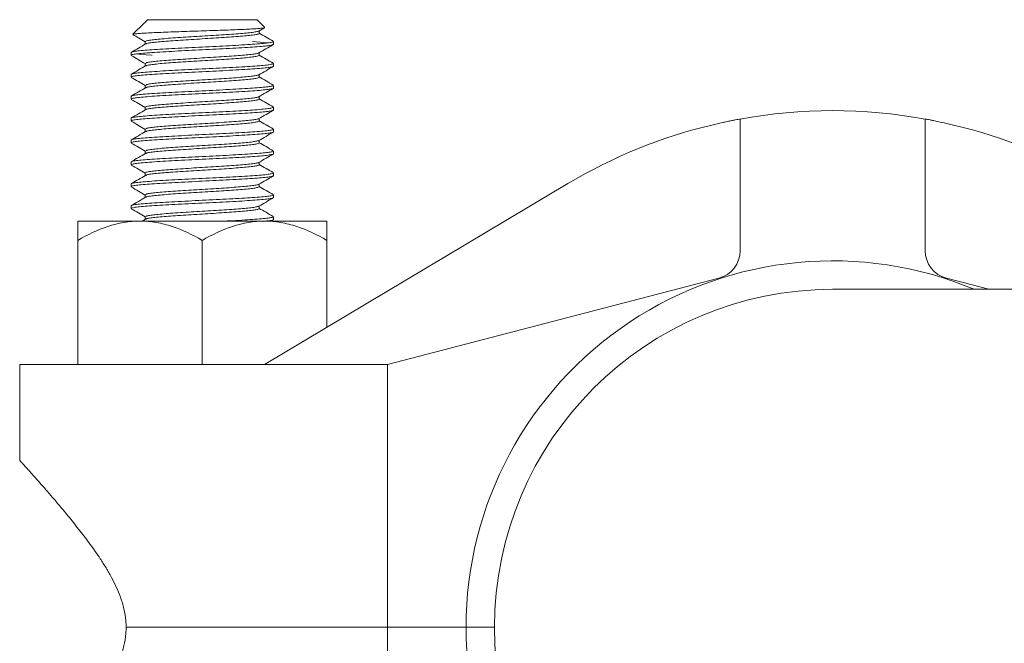
# Model space of a CAD drawing. Units: inches. Extents: x -3911 to -966, y 1052 to 2271.
# Drawn here: x -2830 to -2823, y 2193 to 2197 of the extents above; entities that cross this region are included whole.
import ezdxf

# ---------------------------------------------------------------- set-up
doc = ezdxf.new("R2010")
doc.units = ezdxf.units.IN
doc.header["$MEASUREMENT"] = 0
doc.layers.add('1', color=7, linetype='Continuous', lineweight=18)

msp = doc.modelspace()

# ---------------------------------------------------------------- linework, layer by layer
at = {"layer": '1', "lineweight": 15}
for p, q in [((-2829.3316867, 2196.9953511), (-2829.3451828, 2196.9863283)), ((-2829.3209693, 2197.0108096), (-2829.3360661, 2196.9957128)), ((-2829.3357041, 2196.9953511), (-2829.3316867, 2196.9953511)), ((-2828.5517385, 2197.0108096), (-2829.3209693, 2197.0108096)), ((-2828.4975182, 2196.9565894), (-2828.5517385, 2197.0108096)), ((-2829.3453165, 2196.9864621), (-2829.4234048, 2196.9083741)), ((-2828.5387727, 2196.9311224), (-2828.4992007, 2196.954082)), ((-2828.53628, 2196.9146086), (-2828.53628, 2196.9325689)), ((-2829.3364278, 2196.8569179), (-2829.3364278, 2196.8390048)), ((-2828.4363539, 2196.8376848), (-2828.4363539, 2196.8569155)), ((-2829.4363541, 2196.7799927), (-2829.4363541, 2196.7607617)), ((-2828.53628, 2196.7607632), (-2828.53628, 2196.7787217)), ((-2829.3364278, 2196.7030681), (-2829.3364278, 2196.6851582)), ((-2828.4363539, 2196.6838389), (-2828.4363539, 2196.7030696)), ((-2829.4363541, 2196.6261464), (-2829.4363541, 2196.6069157)), ((-2828.53628, 2196.6069093), (-2828.53628, 2196.624874)), ((-2829.3364278, 2196.549211), (-2829.3364278, 2196.5313126)), ((-2828.4363539, 2196.5299926), (-2828.4363539, 2196.5492233)), ((-2829.4363541, 2196.4723001), (-2829.4363541, 2196.4530694)), ((-2828.53628, 2196.4530507), (-2828.53628, 2196.4710256)), ((-2829.3364278, 2196.3953541), (-2829.3364278, 2196.3774654)), ((-2828.4363539, 2196.3761463), (-2828.4363539, 2196.3953773)), ((-2829.4363541, 2196.3184542), (-2829.4363541, 2196.2992235)), ((-2828.53628, 2196.2992009), (-2828.53628, 2196.3171779)), ((-2825.1582995, 2195.3878106), (-2825.1582995, 2196.3129665)), ((-2823.8589297, 2196.3129665), (-2823.8589297, 2195.3878106)), ((-2829.3364278, 2196.2415125), (-2829.3364278, 2196.2236165)), ((-2828.4363539, 2196.2223003), (-2828.4363539, 2196.241531)), ((-2829.4363541, 2196.1646079), (-2829.4363541, 2196.1453772)), ((-2828.53628, 2196.1453643), (-2828.53628, 2196.163331)), ((-2829.3364278, 2196.0876777), (-2829.3364278, 2196.0697682)), ((-2828.4363539, 2196.068454), (-2828.4363539, 2196.0876848)), ((-2829.4363541, 2196.0107619), (-2829.4363541, 2195.9915309)), ((-2828.53628, 2195.9915288), (-2828.53628, 2196.0094845)), ((-2829.3364278, 2195.9338396), (-2829.3364278, 2195.9159222)), ((-2828.4363539, 2195.9146081), (-2828.4363539, 2195.9338388)), ((-2829.4363541, 2195.8569156), (-2829.4363541, 2195.8376849)), ((-2828.53628, 2195.837687), (-2828.53628, 2195.8556382)), ((-2826.3686549, 2195.8588132), (-2828.498854, 2194.5877327)), ((-2829.3364278, 2195.7799937), (-2829.3364278, 2195.7620777)), ((-2828.4363539, 2195.7607618), (-2828.4363539, 2195.7799925)), ((-2829.4363541, 2195.7030696), (-2829.4363541, 2195.6838386)), ((-2828.53628, 2195.6838366), (-2828.53628, 2195.7017922)), ((-2829.334307, 2195.6094645), (-2829.3579702, 2195.5957326)), ((-2829.3364278, 2195.6261392), (-2829.3364278, 2195.6082337)), ((-2828.4363539, 2195.6069158), (-2828.4363539, 2195.6261465)), ((-2829.373854, 2195.5957326), (-2829.8113542, 2195.5957326)), ((-2828.498854, 2195.5957326), (-2829.373854, 2195.5957326)), ((-2828.0613539, 2195.5957326), (-2828.498854, 2195.5957326)), ((-2828.4538766, 2195.5957326), (-2828.4380136, 2195.6049267)), ((-2829.8113542, 2195.4603696), (-2829.8113542, 2194.5877327)), ((-2828.9363539, 2195.4603696), (-2828.9363539, 2194.5877327)), ((-2828.0613539, 2195.4603696), (-2828.0613539, 2194.8487871)), ((-2827.634093, 2194.5877327), (-2825.3078386, 2195.1942811)), ((-2823.7093907, 2195.1942811), (-2823.4113846, 2195.1165789)), ((-2819.8826146, 2195.1165789), (-2824.5086146, 2195.1165789)), ((-2830.2186146, 2194.5877327), (-2830.2186146, 2193.9142501)), ((-2829.4710756, 2194.5877327), (-2830.2186146, 2194.5877327)), ((-2827.634093, 2194.5877327), (-2829.4710756, 2194.5877327)), ((-2827.634093, 2194.5877327), (-2827.634093, 2192.7415788)), ((-2827.634093, 2192.7415788), (-2829.4710756, 2192.7415788)), ((-2827.634093, 2192.7415788), (-2827.0836145, 2192.7415788)), ((-2827.634093, 2190.895425), (-2827.634093, 2192.7415788)), ((-2827.0836145, 2192.7415788), (-2826.8836146, 2192.7415788))]:
    msp.add_line(p, q, dxfattribs=at)
at = {"layer": '1', "lineweight": 0}
for p, q in [((-2828.5838314, 2196.8569733), (-2828.5828699, 2196.8569056)), ((-2828.4364539, 2196.837627), (-2828.4364539, 2196.8569733)), ((-2828.4364539, 2196.837627), (-2828.4364539, 2196.8569733)), ((-2829.4361905, 2196.7800502), (-2829.4191207, 2196.7865653)), ((-2828.4365173, 2196.837627), (-2828.4364542, 2196.837603)), ((-2829.4363524, 2196.7607039), (-2829.4362538, 2196.7607039)), ((-2829.4362538, 2196.7800502), (-2829.4362538, 2196.7607039)), ((-2829.4362538, 2196.7800502), (-2829.4362538, 2196.7607039)), ((-2829.2873909, 2196.7607039), (-2829.2898352, 2196.7608673))]:
    msp.add_line(p, q, dxfattribs=at)
at = {"layer": '1', "lineweight": 0, "flags": 128}
for points in [[(-2828.5828699, 2196.8569056), (-2828.5032628, 2196.850447), (-2828.4789469, 2196.8473609)], [(-2829.2898352, 2196.7608673), (-2829.3691734, 2196.7672463), (-2829.3937612, 2196.7704378)]]:
    msp.add_lwpolyline(points, dxfattribs=at)
at = {"layer": '1', "lineweight": 15}
for centre, radius, start, end in [((-2824.5086146, 2192.7415788), 3.63, 79.68984726, 100.31015274), ((-2824.5086146, 2192.7415788), 3.63, 103.53698409, 120.82434508), ((-2824.5086146, 2192.7415788), 3.63, 59.17565492, 76.46301591), ((-2825.3582995, 2195.3878107), 0.2, 284.61394123, 0), ((-2823.6589297, 2195.3878107), 0.2, 180, 255.38605877), ((-2824.5086146, 2192.7415788), 2.575, 67.26914055, 180), ((-2824.5086146, 2192.7415788), 2.375, 90, 270), ((-2824.5086146, 2192.7415788), 2.575, 180, 292.73086043)]:
    msp.add_arc(centre, radius, start, end, dxfattribs=at)
for points, knots in [([(-2829.4226289, 2196.907598), (-2829.4227548, 2196.9078938), (-2829.4232603, 2196.9090814), (-2829.4096205, 2196.9111973), (-2829.3820864, 2196.9138738), (-2829.3415878, 2196.916407), (-2829.2893799, 2196.919106), (-2829.2280232, 2196.9217963), (-2829.1583378, 2196.9244323), (-2829.0838518, 2196.9269975), (-2829.0050103, 2196.9297126), (-2828.9259015, 2196.9323973), (-2828.8471113, 2196.9349806), (-2828.7726867, 2196.9376065), (-2828.7031219, 2196.9403236), (-2828.6417849, 2196.9429846), (-2828.5888713, 2196.9455534), (-2828.547409, 2196.9482229), (-2828.5170019, 2196.9509373), (-2828.500673, 2196.9535619), (-2828.4944557, 2196.9553289), (-2828.4975283, 2196.9562876), (-2828.4977508, 2196.956357)], [0, 0, 0, 0, 0.019262035, 0.077330296, 0.132732544, 0.189750416, 0.244835803, 0.301568475, 0.355858525, 0.411744071, 0.46554045, 0.520935285, 0.574113621, 0.628871155, 0.681377119, 0.735432796, 0.78750111, 0.841131115, 0.892345785, 0.945061754, 0.996021564, 1, 1, 1, 1]), ([(-2828.5406201, 2196.9311486), (-2828.5414388, 2196.9304725), (-2828.5441646, 2196.9282217), (-2828.5648839, 2196.9243271), (-2828.6014213, 2196.9193859), (-2828.6516915, 2196.914656), (-2828.7126128, 2196.9099246), (-2828.7822996, 2196.9049865), (-2828.8578262, 2196.9001824), (-2828.9363395, 2196.895517), (-2829.0149394, 2196.8905887), (-2829.0904584, 2196.8857294), (-2829.1600397, 2196.8810953), (-2829.2210781, 2196.8761943), (-2829.2711995, 2196.8712918), (-2829.3081466, 2196.8666624), (-2829.3319588, 2196.8617948), (-2829.3349159, 2196.8585399), (-2829.336394, 2196.8569129)], [0, 0, 0, 0, 0.027803372, 0.092575033, 0.157854562, 0.22237517, 0.286895943, 0.352175472, 0.416947117, 0.481247428, 0.546475924, 0.611449727, 0.675639671, 0.740765878, 0.805892291, 0.870082244, 0.935056081, 1, 1, 1, 1]), ([(-2828.4364017, 2196.8569155), (-2828.4363858, 2196.8569075), (-2828.4331909, 2196.8552976), (-2828.4443011, 2196.8522127), (-2828.4709949, 2196.8474002), (-2828.5180601, 2196.8424642), (-2828.5805139, 2196.8377325), (-2828.6567487, 2196.8330016), (-2828.7438171, 2196.8280633), (-2828.8382152, 2196.8232592), (-2828.9363329, 2196.8185939), (-2829.0345683, 2196.813666), (-2829.1289506, 2196.8088059), (-2829.2159073, 2196.8041728), (-2829.2921937, 2196.7992711), (-2829.3548347, 2196.7943686), (-2829.4010075, 2196.7897393), (-2829.4307642, 2196.7848726), (-2829.4344594, 2196.7816188), (-2829.436306, 2196.7799927)], [0, 0, 0, 0, 0.000310431, 0.062330901, 0.12480476, 0.187767118, 0.249999651, 0.312231999, 0.375194408, 0.43766824, 0.499688746, 0.562602015, 0.625270262, 0.687184614, 0.749999641, 0.812814579, 0.874728903, 0.937397257, 1, 1, 1, 1]), ([(-2829.4230883, 2196.9058937), (-2829.4102441, 2196.8984504), (-2829.3813536, 2196.881708), (-2829.3524701, 2196.864948), (-2829.3364278, 2196.8556393)], [0, 0, 0, 0, 0.444582929, 1, 1, 1, 1]), ([(-2828.5363193, 2196.9146086), (-2828.5363061, 2196.9146003), (-2828.5337377, 2196.9129977), (-2828.542644, 2196.9099016), (-2828.5639971, 2196.9050936), (-2828.6016567, 2196.9001561), (-2828.6516288, 2196.8954246), (-2828.7126299, 2196.8906942), (-2828.782295, 2196.8857552), (-2828.8578275, 2196.880952), (-2828.936339, 2196.8762857), (-2829.01494, 2196.8713582), (-2829.0904565, 2196.8664981), (-2829.1600464, 2196.8618647), (-2829.2210526, 2196.8569636), (-2829.2712941, 2196.8520611), (-2829.3077975, 2196.8474317), (-2829.3286792, 2196.8434426), (-2829.3313951, 2196.8410655), (-2829.332251, 2196.8403163)], [0, 0, 0, 0, 0.000330647, 0.064516405, 0.129172631, 0.19433582, 0.258741455, 0.323147225, 0.388310429, 0.452966624, 0.517152354, 0.582264587, 0.647122609, 0.71119814, 0.77620828, 0.841218626, 0.905294181, 0.970152222, 1, 1, 1, 1]), ([(-2828.4379139, 2196.8588682), (-2828.4546494, 2196.8685686), (-2828.4874419, 2196.8875759), (-2828.5202268, 2196.9066046), (-2828.53628, 2196.9159221)], [0, 0, 0, 0, 0.510346367, 1, 1, 1, 1]), ([(-2829.436306, 2196.7607617), (-2829.4344594, 2196.7623879), (-2829.4307642, 2196.7656419), (-2829.4010075, 2196.7705086), (-2829.3548347, 2196.7751378), (-2829.2921937, 2196.7800405), (-2829.2159073, 2196.7849416), (-2829.1289506, 2196.7895753), (-2829.0345683, 2196.7944353), (-2828.9363329, 2196.7993632), (-2828.8382152, 2196.8040285), (-2828.7438171, 2196.8088326), (-2828.6567487, 2196.8137709), (-2828.5805139, 2196.818502), (-2828.5180601, 2196.8232329), (-2828.4709949, 2196.8281696), (-2828.4443011, 2196.832982), (-2828.4331909, 2196.8360668), (-2828.4363858, 2196.8376768), (-2828.4364017, 2196.8376848)], [0, 0, 0, 0, 0.062602752, 0.125271105, 0.187185429, 0.250000366, 0.312815384, 0.374729743, 0.43739799, 0.500311258, 0.562331764, 0.624805595, 0.687768004, 0.750000351, 0.812232875, 0.875195241, 0.9376691, 0.999689569, 1, 1, 1, 1]), ([(-2829.3341741, 2196.8403128), (-2829.3508902, 2196.8306097), (-2829.3843344, 2196.8111967), (-2829.4177935, 2196.7918047), (-2829.434529, 2196.7821053)], [0, 0, 0, 0, 0.499821949, 1, 1, 1, 1]), ([(-2828.5387472, 2196.77729), (-2828.5220357, 2196.7869886), (-2828.4886007, 2196.8063928), (-2828.4551447, 2196.8257774), (-2828.4384108, 2196.8354731)], [0, 0, 0, 0, 0.499821088, 1, 1, 1, 1]), ([(-2829.4347537, 2196.758809), (-2829.418018, 2196.7491107), (-2829.3852388, 2196.7301153), (-2829.3524674, 2196.7110999), (-2829.3364278, 2196.701793)], [0, 0, 0, 0, 0.510560025, 1, 1, 1, 1]), ([(-2828.5405975, 2196.7773161), (-2828.5414205, 2196.7766356), (-2828.5441477, 2196.7743806), (-2828.5648811, 2196.7704805), (-2828.6014221, 2196.7655402), (-2828.6516913, 2196.7608096), (-2828.7126129, 2196.7560784), (-2828.7822996, 2196.7511401), (-2828.8578262, 2196.7463367), (-2828.9363394, 2196.7416705), (-2829.0149394, 2196.7367429), (-2829.0904583, 2196.7318829), (-2829.1600397, 2196.7272495), (-2829.2210781, 2196.7223483), (-2829.2711995, 2196.7174459), (-2829.3081469, 2196.712816), (-2829.3319635, 2196.7079473), (-2829.3349209, 2196.7046913), (-2829.3363999, 2196.7030631)], [0, 0, 0, 0, 0.027985779, 0.092742057, 0.158006051, 0.222511335, 0.287016769, 0.352280779, 0.41703701, 0.48132205, 0.546535024, 0.611493395, 0.675668064, 0.740778788, 0.805889719, 0.870064426, 0.935022816, 1, 1, 1, 1]), ([(-2828.5363208, 2196.7607635), (-2828.5363071, 2196.7607548), (-2828.5337341, 2196.7591336), (-2828.5426452, 2196.7560637), (-2828.5639967, 2196.751245), (-2828.6016568, 2196.7463108), (-2828.6516288, 2196.7415786), (-2828.7126298, 2196.7368477), (-2828.7822951, 2196.7319095), (-2828.8578275, 2196.7271055), (-2828.936339, 2196.7224399), (-2829.01494, 2196.7175122), (-2829.0904564, 2196.7126521), (-2829.1600467, 2196.7080189), (-2829.2210515, 2196.7031172), (-2829.2712982, 2196.6982148), (-2829.3077823, 2196.6935855), (-2829.328582, 2196.6896232), (-2829.3312912, 2196.6872734), (-2829.3321237, 2196.6865513)], [0, 0, 0, 0, 0.0003428668, 0.0645969556, 0.1293220136, 0.194554559, 0.2590287593, 0.3235031094, 0.3887356704, 0.4534607116, 0.5177147586, 0.5828963083, 0.6478233777, 0.7119671221, 0.7770464856, 0.8421260406, 0.906269809, 0.9711968968, 1, 1, 1, 1]), ([(-2828.4379279, 2196.7050311), (-2828.4546678, 2196.714734), (-2828.4874546, 2196.7337384), (-2828.5202358, 2196.752765), (-2828.53628, 2196.7620773)], [0, 0, 0, 0, 0.510566688, 1, 1, 1, 1]), ([(-2828.4364017, 2196.7030696), (-2828.4363858, 2196.7030614), (-2828.4331909, 2196.7014318), (-2828.4443011, 2196.698376), (-2828.4709949, 2196.6935513), (-2828.5180601, 2196.6886186), (-2828.5805139, 2196.6838861), (-2828.6567487, 2196.6791554), (-2828.7438171, 2196.6742168), (-2828.8382152, 2196.6694135), (-2828.9363329, 2196.6647474), (-2829.0345683, 2196.6598198), (-2829.1289506, 2196.6549596), (-2829.2159073, 2196.6503264), (-2829.2921937, 2196.6454252), (-2829.3548347, 2196.6405226), (-2829.4010075, 2196.6358933), (-2829.4307642, 2196.6310267), (-2829.4344594, 2196.6277726), (-2829.436306, 2196.6261464)], [0, 0, 0, 0, 0.00031044, 0.062330901, 0.124804768, 0.187767125, 0.249999658, 0.312232005, 0.375194414, 0.437668236, 0.499688751, 0.562602019, 0.625270266, 0.687184616, 0.749999634, 0.812814571, 0.874728895, 0.937397248, 1, 1, 1, 1]), ([(-2829.436306, 2196.6069157), (-2829.4344594, 2196.6085418), (-2829.4307642, 2196.6117956), (-2829.4010075, 2196.6166622), (-2829.3548347, 2196.621292), (-2829.2921937, 2196.6261944), (-2829.2159073, 2196.6310957), (-2829.1289506, 2196.6357289), (-2829.0345683, 2196.6405891), (-2828.9363329, 2196.6455167), (-2828.8382152, 2196.6501828), (-2828.7438171, 2196.6549861), (-2828.6567487, 2196.6599247), (-2828.5805139, 2196.6646553), (-2828.5180601, 2196.6693879), (-2828.4709949, 2196.6743206), (-2828.4443011, 2196.6791453), (-2828.4331909, 2196.6822011), (-2828.4363858, 2196.6838307), (-2828.4364017, 2196.6838389)], [0, 0, 0, 0, 0.062602743, 0.125271096, 0.187185428, 0.250000366, 0.312815383, 0.374729734, 0.437397981, 0.500311249, 0.562331764, 0.624805586, 0.687767994, 0.750000342, 0.812232875, 0.875195232, 0.937669099, 0.99968956, 1, 1, 1, 1]), ([(-2829.3340339, 2196.6865475), (-2829.350749, 2196.6768443), (-2829.3841912, 2196.657431), (-2829.4176519, 2196.6380391), (-2829.4343882, 2196.6283397)], [0, 0, 0, 0, 0.4998217, 1, 1, 1, 1]), ([(-2828.5387035, 2196.6234677), (-2828.5219941, 2196.6331649), (-2828.4885639, 2196.652566), (-2828.4551126, 2196.6719482), (-2828.4383811, 2196.6816427)], [0, 0, 0, 0, 0.4998273578, 1, 1, 1, 1]), ([(-2829.4347109, 2196.6049366), (-2829.4179731, 2196.5952375), (-2829.3852079, 2196.576251), (-2829.352451, 2196.5572437), (-2829.3364278, 2196.5479461)], [0, 0, 0, 0, 0.510842275, 1, 1, 1, 1]), ([(-2828.5405585, 2196.6234938), (-2828.5413889, 2196.6228054), (-2828.5441184, 2196.6205422), (-2828.5648763, 2196.6166348), (-2828.6014234, 2196.6116938), (-2828.651691, 2196.6069632), (-2828.712613, 2196.6022326), (-2828.7822996, 2196.5972937), (-2828.8578263, 2196.5924904), (-2828.9363394, 2196.5878242), (-2829.0149394, 2196.5828967), (-2829.0904584, 2196.5780366), (-2829.1600397, 2196.5734032), (-2829.2210782, 2196.568502), (-2829.2711992, 2196.5635996), (-2829.308148, 2196.5589701), (-2829.3319775, 2196.5540976), (-2829.334936, 2196.5508379), (-2829.3364172, 2196.549206)], [0, 0, 0, 0, 0.028299654, 0.093025277, 0.158258406, 0.222733169, 0.287208067, 0.352441213, 0.417166804, 0.481421426, 0.546603545, 0.611531181, 0.675675485, 0.740755401, 0.805835524, 0.869979853, 0.934907507, 1, 1, 1, 1]), ([(-2828.5363084, 2196.6069096), (-2828.5362989, 2196.6069035), (-2828.533732, 2196.6052682), (-2828.5426495, 2196.6022258), (-2828.5639955, 2196.5973964), (-2828.6016571, 2196.5924651), (-2828.6516287, 2196.587732), (-2828.7126299, 2196.583002), (-2828.782295, 2196.5780629), (-2828.8578275, 2196.5732597), (-2828.936339, 2196.5685935), (-2829.01494, 2196.563666), (-2829.0904565, 2196.5588059), (-2829.1600465, 2196.5541725), (-2829.2210524, 2196.5492713), (-2829.271295, 2196.5443688), (-2829.3077942, 2196.5397394), (-2829.3286579, 2196.5357564), (-2829.3313723, 2196.533385), (-2829.3322232, 2196.5326416)], [0, 0, 0, 0, 0.000238926, 0.064445667, 0.12912306, 0.194307551, 0.258734256, 0.323161096, 0.388345618, 0.453022965, 0.517229693, 0.582363226, 0.647242467, 0.711338959, 0.776370367, 0.841401981, 0.905498497, 0.970377756, 1, 1, 1, 1]), ([(-2828.4379816, 2196.5512182), (-2828.4547251, 2196.5609231), (-2828.4874939, 2196.5799165), (-2828.5202573, 2196.5989333), (-2828.53628, 2196.6082334)], [0, 0, 0, 0, 0.51095687, 1, 1, 1, 1]), ([(-2828.4364017, 2196.5492233), (-2828.4363858, 2196.5492153), (-2828.4331909, 2196.5476053), (-2828.4443011, 2196.5445204), (-2828.4709949, 2196.5397081), (-2828.5180601, 2196.5347714), (-2828.5805139, 2196.5300404), (-2828.6567487, 2196.5253093), (-2828.7438171, 2196.520371), (-2828.8382152, 2196.515567), (-2828.9363329, 2196.5109016), (-2829.0345683, 2196.5059737), (-2829.1289506, 2196.5011137), (-2829.2159073, 2196.4964801), (-2829.2921937, 2196.4915789), (-2829.3548347, 2196.4866763), (-2829.4010075, 2196.4820471), (-2829.4307642, 2196.4771804), (-2829.4344594, 2196.4739263), (-2829.436306, 2196.4723001)], [0, 0, 0, 0, 0.000310431, 0.0623309, 0.124804759, 0.187767125, 0.249999649, 0.312231996, 0.375194405, 0.437668236, 0.499688742, 0.56260201, 0.625270257, 0.687184616, 0.749999634, 0.812814571, 0.874728895, 0.937397248, 1, 1, 1, 1]), ([(-2829.436306, 2196.4530694), (-2829.4344594, 2196.4546956), (-2829.4307642, 2196.4579497), (-2829.4010075, 2196.4628164), (-2829.3548347, 2196.4674456), (-2829.2921937, 2196.4723482), (-2829.2159073, 2196.4772495), (-2829.1289506, 2196.4818826), (-2829.0345683, 2196.4867428), (-2828.9363329, 2196.4916704), (-2828.8382152, 2196.4963365), (-2828.7438171, 2196.5011398), (-2828.6567487, 2196.5060788), (-2828.5805139, 2196.5108097), (-2828.5180601, 2196.5155407), (-2828.4709949, 2196.5204774), (-2828.4443011, 2196.5252897), (-2828.4331909, 2196.5283746), (-2828.4363858, 2196.5299846), (-2828.4364017, 2196.5299926)], [0, 0, 0, 0, 0.062602752, 0.125271105, 0.187185429, 0.250000366, 0.312815384, 0.374729734, 0.437397981, 0.500311249, 0.562331764, 0.624805586, 0.687768004, 0.750000351, 0.812232875, 0.875195241, 0.9376691, 0.999689569, 1, 1, 1, 1]), ([(-2829.3341442, 2196.5326378), (-2829.3508546, 2196.522938), (-2829.3842865, 2196.5035319), (-2829.4177367, 2196.4841453), (-2829.4344674, 2196.4744488)], [0, 0, 0, 0, 0.499832666, 1, 1, 1, 1]), ([(-2828.538641, 2196.4696561), (-2828.5219338, 2196.4793519), (-2828.4885083, 2196.4987499), (-2828.4550618, 2196.5181295), (-2828.438333, 2196.5278225)], [0, 0, 0, 0, 0.499834071, 1, 1, 1, 1]), ([(-2829.4346599, 2196.4510601), (-2829.4179202, 2196.4413604), (-2829.3851715, 2196.4223845), (-2829.3524322, 2196.4033866), (-2829.3364278, 2196.3940996)], [0, 0, 0, 0, 0.511155914, 1, 1, 1, 1]), ([(-2828.5405025, 2196.4696822), (-2828.5413434, 2196.4689822), (-2828.5440759, 2196.4667075), (-2828.5648694, 2196.4627885), (-2828.6014252, 2196.4578479), (-2828.6516905, 2196.4531174), (-2828.7126131, 2196.4483861), (-2828.7822995, 2196.443448), (-2828.8578262, 2196.4386439), (-2828.9363394, 2196.4339783), (-2829.0149394, 2196.4290507), (-2829.0904584, 2196.4241906), (-2829.1600397, 2196.4195572), (-2829.2210783, 2196.4146561), (-2829.271199, 2196.4097532), (-2829.3081485, 2196.4051239), (-2829.3319854, 2196.4002493), (-2829.3349443, 2196.3969875), (-2829.3364266, 2196.3953535)], [0, 0, 0, 0, 0.028755917, 0.09344573, 0.158642755, 0.223081847, 0.287521089, 0.35271813, 0.417407926, 0.481626985, 0.546773042, 0.611664757, 0.675773574, 0.740817485, 0.805861617, 0.869970458, 0.934862191, 1, 1, 1, 1]), ([(-2828.5362885, 2196.4530507), (-2828.5362857, 2196.4530489), (-2828.5336997, 2196.4514454), (-2828.5426701, 2196.4483666), (-2828.56399, 2196.443554), (-2828.6016585, 2196.4386182), (-2828.6516283, 2196.4338864), (-2828.71263, 2196.4291554), (-2828.782295, 2196.4242172), (-2828.8578275, 2196.4194132), (-2828.936339, 2196.4147476), (-2829.01494, 2196.4098199), (-2829.0904566, 2196.40496), (-2829.1600462, 2196.4003261), (-2829.2210534, 2196.3954251), (-2829.2712913, 2196.3905225), (-2829.307808, 2196.3858932), (-2829.3287474, 2196.3818852), (-2829.3314681, 2196.3794892), (-2829.3323402, 2196.3787211)], [0, 0, 0, 0, 0.000070492, 0.0642246425, 0.1288490297, 0.1939801149, 0.2583540345, 0.3227281038, 0.3878592045, 0.452483575, 0.5166376837, 0.5817178526, 0.646543937, 0.7105879291, 0.7755660559, 0.8405443887, 0.9045883904, 0.9694144931, 1, 1, 1, 1]), ([(-2828.4380626, 2196.3974212), (-2828.4548088, 2196.4071273), (-2828.4875512, 2196.4261047), (-2828.520287, 2196.4451061), (-2828.53628, 2196.4543891)], [0, 0, 0, 0, 0.5114525986, 1, 1, 1, 1]), ([(-2828.4364017, 2196.3953773), (-2828.4363858, 2196.3953692), (-2828.4331909, 2196.3937396), (-2828.4443011, 2196.3906838), (-2828.4709949, 2196.3858591), (-2828.5180601, 2196.3809263), (-2828.5805139, 2196.3761938), (-2828.6567487, 2196.3714632), (-2828.7438171, 2196.3665246), (-2828.8382152, 2196.3617212), (-2828.9363329, 2196.3570552), (-2829.0345683, 2196.3521275), (-2829.1289506, 2196.3472673), (-2829.2159073, 2196.3426342), (-2829.2921937, 2196.3377329), (-2829.3548347, 2196.3328304), (-2829.4010075, 2196.3282007), (-2829.4307642, 2196.323334), (-2829.4344594, 2196.3200802), (-2829.436306, 2196.3184542)], [0, 0, 0, 0, 0.00031044, 0.062330901, 0.124804768, 0.187767125, 0.249999658, 0.312232006, 0.375194414, 0.437668236, 0.499688751, 0.562602019, 0.625270266, 0.687184617, 0.749999634, 0.812814572, 0.874728904, 0.937397257, 1, 1, 1, 1]), ([(-2829.436306, 2196.2992235), (-2829.4344594, 2196.3008495), (-2829.4307642, 2196.3041033), (-2829.4010075, 2196.3089701), (-2829.3548347, 2196.3135992), (-2829.2921937, 2196.3185023), (-2829.2159073, 2196.3234034), (-2829.1289506, 2196.3280367), (-2829.0345683, 2196.3328968), (-2828.9363329, 2196.3378246), (-2828.8382152, 2196.34249), (-2828.7438171, 2196.347294), (-2828.6567487, 2196.3522324), (-2828.5805139, 2196.3569633), (-2828.5180601, 2196.3616949), (-2828.4709949, 2196.366631), (-2828.4443011, 2196.3714435), (-2828.4331909, 2196.3745283), (-2828.4363858, 2196.3761383), (-2828.4364017, 2196.3761463)], [0, 0, 0, 0, 0.062602743, 0.125271097, 0.187185421, 0.250000369, 0.312815386, 0.374729738, 0.437397985, 0.500311254, 0.56233176, 0.624805592, 0.687768001, 0.750000349, 0.812232882, 0.87519524, 0.937669099, 0.999689569, 1, 1, 1, 1]), ([(-2829.3342703, 2196.3787173), (-2829.3509776, 2196.3690197), (-2829.3844027, 2196.3496185), (-2829.4178453, 2196.330236), (-2829.4345719, 2196.3205418)], [0, 0, 0, 0, 0.49984309, 1, 1, 1, 1]), ([(-2828.5385683, 2196.3158503), (-2828.5218617, 2196.3255454), (-2828.4884378, 2196.3449418), (-2828.4549941, 2196.3643202), (-2828.4382667, 2196.3740126)], [0, 0, 0, 0, 0.49983739, 1, 1, 1, 1]), ([(-2828.5404362, 2196.315877), (-2828.5412895, 2196.3151634), (-2828.5440258, 2196.3128752), (-2828.5648613, 2196.3089421), (-2828.6014273, 2196.3040017), (-2828.6516899, 2196.299271), (-2828.7126133, 2196.2945403), (-2828.7822995, 2196.2896014), (-2828.8578263, 2196.2847982), (-2828.9363394, 2196.2801319), (-2829.0149394, 2196.2752044), (-2829.0904584, 2196.2703443), (-2829.1600397, 2196.2657109), (-2829.2210782, 2196.2608098), (-2829.2711991, 2196.2559073), (-2829.3081483, 2196.2512778), (-2829.3319825, 2196.2464041), (-2829.3349414, 2196.2431429), (-2829.3364234, 2196.2415096)], [0, 0, 0, 0, 0.029297179, 0.093952918, 0.159115586, 0.223520721, 0.287925991, 0.35308869, 0.417744383, 0.481929615, 0.547041342, 0.611898861, 0.675973894, 0.740983529, 0.805993371, 0.870068428, 0.934925966, 1, 1, 1, 1]), ([(-2828.5362829, 2196.2992009), (-2828.536282, 2196.2992003), (-2828.5336411, 2196.2976163), (-2828.542699, 2196.2945123), (-2828.5639821, 2196.2897099), (-2828.6016606, 2196.2847713), (-2828.6516278, 2196.2800403), (-2828.7126301, 2196.2753092), (-2828.782295, 2196.2703708), (-2828.8578275, 2196.2655674), (-2828.936339, 2196.2609012), (-2829.01494, 2196.2559737), (-2829.0904566, 2196.2511136), (-2829.160046, 2196.2464802), (-2829.2210542, 2196.241579), (-2829.2712882, 2196.2366767), (-2829.3078192, 2196.2320468), (-2829.3288218, 2196.2280183), (-2829.3315475, 2196.2256019), (-2829.332437, 2196.2248133)], [0, 0, 0, 0, 0.000023751, 0.064128451, 0.128703055, 0.193783951, 0.258108266, 0.322432729, 0.387513641, 0.452088199, 0.516192886, 0.581222906, 0.645999036, 0.709993663, 0.774921719, 0.83984998, 0.903844645, 0.968620794, 1, 1, 1, 1]), ([(-2828.4381567, 2196.243631), (-2828.4549033, 2196.2533368), (-2828.4876156, 2196.2722958), (-2828.5203187, 2196.2912786), (-2828.53628, 2196.3005434)], [0, 0, 0, 0, 0.511933166, 1, 1, 1, 1]), ([(-2825.3582995, 2196.2707339), (-2825.3453152, 2196.27386), (-2825.3325196, 2196.276865), (-2825.3072961, 2196.2826486), (-2825.2947478, 2196.2854534), (-2825.2706652, 2196.2907098), (-2825.2592152, 2196.2931449), (-2825.2375011, 2196.2976648), (-2825.2271532, 2196.2997655), (-2825.2085343, 2196.3034748), (-2825.2001696, 2196.3051036), (-2825.1853772, 2196.3079424), (-2825.1790072, 2196.3091411), (-2825.1637366, 2196.3119881), (-2825.1582995, 2196.3129665), (-2825.1582995, 2196.3129665)], [0, 0, 0, 0, 0.125, 0.125, 0.25, 0.25, 0.375, 0.375, 0.5, 0.5, 0.625, 0.625, 0.75, 0.75, 1, 1, 1, 1]), ([(-2823.8589297, 2196.3129665), (-2823.8589297, 2196.3129665), (-2823.8576046, 2196.3127261), (-2823.852417, 2196.3117765), (-2823.8484867, 2196.3110547), (-2823.838276, 2196.3091513), (-2823.8320346, 2196.307977), (-2823.8173073, 2196.3051516), (-2823.8087794, 2196.3034913), (-2823.780925, 2196.297943), (-2823.7585932, 2196.2933343), (-2823.7227375, 2196.2855098), (-2823.7102134, 2196.2827123), (-2823.6847633, 2196.2768779), (-2823.6719102, 2196.2738591), (-2823.6589297, 2196.2707339)], [0, 0, 0, 0, 0.125, 0.125, 0.25, 0.25, 0.375, 0.375, 0.5, 0.5, 0.75, 0.75, 0.875, 0.875, 1, 1, 1, 1]), ([(-2828.4364017, 2196.241531), (-2828.4363858, 2196.241523), (-2828.4331909, 2196.239913), (-2828.4443011, 2196.2368281), (-2828.4709949, 2196.2320158), (-2828.5180601, 2196.2270792), (-2828.5805139, 2196.2223481), (-2828.6567487, 2196.2176172), (-2828.7438171, 2196.2126782), (-2828.8382152, 2196.207875), (-2828.9363329, 2196.2032089), (-2829.0345683, 2196.1982812), (-2829.1289506, 2196.1934211), (-2829.2159073, 2196.1887879), (-2829.2921937, 2196.1838866), (-2829.3548347, 2196.178984), (-2829.4010075, 2196.1743548), (-2829.4307642, 2196.1694881), (-2829.4344594, 2196.1662341), (-2829.436306, 2196.1646079)], [0, 0, 0, 0, 0.000310431, 0.0623309, 0.124804759, 0.187767125, 0.249999649, 0.312231996, 0.375194414, 0.437668236, 0.499688751, 0.562602019, 0.625270266, 0.687184616, 0.749999634, 0.812814571, 0.874728895, 0.937397248, 1, 1, 1, 1]), ([(-2829.4346041, 2196.2971819), (-2829.4178657, 2196.2874829), (-2829.3851347, 2196.2685172), (-2829.3524148, 2196.2495305), (-2829.3364278, 2196.2402536)], [0, 0, 0, 0, 0.51139577, 1, 1, 1, 1]), ([(-2829.436306, 2196.1453772), (-2829.4344594, 2196.1470034), (-2829.4307642, 2196.1502574), (-2829.4010075, 2196.1551241), (-2829.3548347, 2196.1597533), (-2829.2921937, 2196.1646559), (-2829.2159073, 2196.1695572), (-2829.1289506, 2196.1741904), (-2829.0345683, 2196.1790505), (-2828.9363329, 2196.1839782), (-2828.8382152, 2196.1886443), (-2828.7438171, 2196.1934475), (-2828.6567487, 2196.1983867), (-2828.5805138, 2196.2031167), (-2828.5180601, 2196.2078494), (-2828.4709949, 2196.2127821), (-2828.4443011, 2196.2176068), (-2828.4331909, 2196.2206626), (-2828.4363858, 2196.2222922), (-2828.4364017, 2196.2223003)], [0, 0, 0, 0, 0.062602752, 0.125271105, 0.187185429, 0.250000366, 0.312815384, 0.374729734, 0.437397981, 0.500311249, 0.562331764, 0.624805586, 0.687768004, 0.750000342, 0.812232875, 0.875195232, 0.937669099, 0.99968956, 1, 1, 1, 1]), ([(-2829.3343718, 2196.2248095), (-2829.3510794, 2196.2151124), (-2829.3845051, 2196.1957122), (-2829.4179459, 2196.1763303), (-2829.4346716, 2196.1666363)], [0, 0, 0, 0, 0.4998430966, 1, 1, 1, 1]), ([(-2828.5403799, 2196.1620653), (-2828.5412436, 2196.1613402), (-2828.5439833, 2196.1590404), (-2828.5648546, 2196.1550963), (-2828.6014291, 2196.1501556), (-2828.6516895, 2196.1454251), (-2828.7126134, 2196.1406938), (-2828.7822995, 2196.1357557), (-2828.8578263, 2196.1309516), (-2828.9363394, 2196.1262861), (-2829.0149394, 2196.1213584), (-2829.0904584, 2196.1164983), (-2829.1600397, 2196.111865), (-2829.2210782, 2196.1069634), (-2829.2711993, 2196.102061), (-2829.3081475, 2196.0974316), (-2829.3319709, 2196.0925608), (-2829.3349289, 2196.0893029), (-2829.336409, 2196.0876727)], [0, 0, 0, 0, 0.0297591817, 0.0943921548, 0.1595318933, 0.2239143656, 0.2882969875, 0.3534367415, 0.4180696978, 0.48223233, 0.5473211453, 0.6121558424, 0.6762083289, 0.7411951034, 0.8061820692, 0.8702345797, 0.9350692952, 1, 1, 1, 1]), ([(-2828.5385075, 2196.1620386), (-2828.5217984, 2196.1717349), (-2828.4883688, 2196.1911341), (-2828.4549217, 2196.2105145), (-2828.4381925, 2196.220208)], [0, 0, 0, 0, 0.499831693, 1, 1, 1, 1]), ([(-2829.4345636, 2196.1433124), (-2829.4178248, 2196.1336134), (-2829.3851068, 2196.1146557), (-2829.352401, 2196.0956769), (-2829.3364278, 2196.0864079)], [0, 0, 0, 0, 0.51161017, 1, 1, 1, 1]), ([(-2828.5362976, 2196.1453643), (-2828.5362917, 2196.1453606), (-2828.5337498, 2196.143754), (-2828.5426442, 2196.1406747), (-2828.563997, 2196.1358618), (-2828.6016567, 2196.1309254), (-2828.6516288, 2196.1261943), (-2828.7126298, 2196.1214631), (-2828.7822951, 2196.116525), (-2828.8578275, 2196.1117209), (-2828.936339, 2196.1070555), (-2829.0149399, 2196.1021273), (-2829.0904567, 2196.0972674), (-2829.1600459, 2196.0926339), (-2829.2210546, 2196.0877328), (-2829.2712866, 2196.0828303), (-2829.3078253, 2196.0782009), (-2829.3288633, 2196.0741609), (-2829.3315919, 2196.071733), (-2829.332491, 2196.070933)], [0, 0, 0, 0, 0.000148519, 0.064216067, 0.128753216, 0.193796395, 0.2580834, 0.322370569, 0.387413748, 0.451950881, 0.516018387, 0.581010717, 0.645749292, 0.709706815, 0.774597226, 0.839487843, 0.903445391, 0.968183983, 1, 1, 1, 1]), ([(-2828.4382075, 2196.0898143), (-2828.4549484, 2196.0995166), (-2828.4876458, 2196.1184666), (-2828.52033, 2196.1374387), (-2828.53628, 2196.1466972)], [0, 0, 0, 0, 0.5119949214, 1, 1, 1, 1]), ([(-2828.4364017, 2196.0876848), (-2828.4363858, 2196.0876767), (-2828.4331909, 2196.0860668), (-2828.4443011, 2196.0829819), (-2828.4709949, 2196.0781694), (-2828.5180601, 2196.0732334), (-2828.5805139, 2196.0685017), (-2828.6567487, 2196.0637708), (-2828.7438171, 2196.0588325), (-2828.8382152, 2196.0540284), (-2828.9363329, 2196.0493631), (-2829.0345683, 2196.0444352), (-2829.1289506, 2196.0395751), (-2829.2159073, 2196.0349419), (-2829.2921937, 2196.0300408), (-2829.3548347, 2196.0251376), (-2829.4010075, 2196.0205086), (-2829.4307642, 2196.0156418), (-2829.4344594, 2196.012388), (-2829.436306, 2196.0107619)], [0, 0, 0, 0, 0.000310431, 0.062330901, 0.12480476, 0.187767118, 0.249999651, 0.312231999, 0.375194408, 0.43766824, 0.499688746, 0.562602015, 0.625270262, 0.687184614, 0.749999631, 0.812814579, 0.874728903, 0.937397257, 1, 1, 1, 1]), ([(-2829.436306, 2195.9915309), (-2829.4344594, 2195.9931571), (-2829.4307642, 2195.9964111), (-2829.4010075, 2196.0012778), (-2829.3548347, 2196.0059071), (-2829.2921937, 2196.0108095), (-2829.2159073, 2196.0157113), (-2829.1289506, 2196.0203444), (-2829.0345683, 2196.0252045), (-2828.9363329, 2196.0301323), (-2828.8382152, 2196.0347977), (-2828.7438171, 2196.0396018), (-2828.6567487, 2196.0445401), (-2828.5805139, 2196.049271), (-2828.5180601, 2196.0540027), (-2828.4709949, 2196.0589387), (-2828.4443011, 2196.0637512), (-2828.4331909, 2196.066836), (-2828.4363858, 2196.068446), (-2828.4364017, 2196.068454)], [0, 0, 0, 0, 0.0626027519, 0.1252711055, 0.1871854286, 0.2500003664, 0.3128153928, 0.3747297436, 0.4373979905, 0.5003112581, 0.5623317643, 0.6248055954, 0.6877680039, 0.7500003517, 0.8122328841, 0.875195241, 0.9376690996, 0.9996895695, 1, 1, 1, 1]), ([(-2829.334427, 2196.0709292), (-2829.3511413, 2196.0612282), (-2829.3845814, 2196.0418198), (-2829.4180321, 2196.0224314), (-2829.4347631, 2196.012734)], [0, 0, 0, 0, 0.499829305, 1, 1, 1, 1]), ([(-2828.5384589, 2196.0082205), (-2828.5217472, 2196.0179179), (-2828.4883122, 2196.0373194), (-2828.4548621, 2196.056702), (-2828.4381312, 2196.0663966)], [0, 0, 0, 0, 0.499827364, 1, 1, 1, 1]), ([(-2829.4345296, 2195.9894468), (-2829.4177912, 2195.9797482), (-2829.385084, 2195.960797), (-2829.35239, 2195.941825), (-2829.3364278, 2195.9325622)], [0, 0, 0, 0, 0.511767187, 1, 1, 1, 1]), ([(-2828.5403338, 2196.0082475), (-2828.5412061, 2196.0075131), (-2828.5439485, 2196.005204), (-2828.5648491, 2196.0012499), (-2828.6014306, 2195.9963094), (-2828.6516891, 2195.9915788), (-2828.7126135, 2195.9868476), (-2828.7822994, 2195.9819093), (-2828.8578263, 2195.9771059), (-2828.9363394, 2195.9724397), (-2829.0149394, 2195.9675122), (-2829.0904583, 2195.9626521), (-2829.1600397, 2195.9580187), (-2829.2210781, 2195.9531175), (-2829.2711995, 2195.948215), (-2829.3081467, 2195.9435856), (-2829.3319603, 2195.9387177), (-2829.3349174, 2195.9354622), (-2829.3363958, 2195.9338347)], [0, 0, 0, 0, 0.030136735, 0.094751925, 0.159873726, 0.224238469, 0.288603362, 0.353725178, 0.418340321, 0.4824853, 0.547556191, 0.612373035, 0.676407883, 0.741376747, 0.806345817, 0.870380689, 0.935197551, 1, 1, 1, 1]), ([(-2828.5363146, 2195.9915288), (-2828.536303, 2195.9915215), (-2828.5337458, 2195.9899027), (-2828.5426414, 2195.9868324), (-2828.5639978, 2195.9820143), (-2828.6016565, 2195.9770799), (-2828.6516289, 2195.9723478), (-2828.7126298, 2195.9676169), (-2828.7822951, 2195.9626787), (-2828.8578275, 2195.9578747), (-2828.936339, 2195.9532091), (-2829.0149399, 2195.9482814), (-2829.0904567, 2195.9434214), (-2829.1600459, 2195.9387879), (-2829.2210546, 2195.9338869), (-2829.2712865, 2195.9289839), (-2829.3078254, 2195.9243547), (-2829.3288637, 2195.9203144), (-2829.3315924, 2195.9178865), (-2829.3324916, 2195.9170864)], [0, 0, 0, 0, 0.000291533, 0.064349587, 0.128877173, 0.193910698, 0.258188191, 0.322465834, 0.387499375, 0.452026944, 0.516084956, 0.581067641, 0.645796622, 0.709744668, 0.774625464, 0.83950648, 0.90345455, 0.968183549, 1, 1, 1, 1]), ([(-2828.4382069, 2195.9359678), (-2828.4549451, 2195.9456686), (-2828.4876432, 2195.9646192), (-2828.520327, 2195.983591), (-2828.53628, 2195.9928512)], [0, 0, 0, 0, 0.511899679, 1, 1, 1, 1]), ([(-2828.4364017, 2195.9338388), (-2828.4363858, 2195.9338307), (-2828.4331909, 2195.932201), (-2828.4443011, 2195.9291452), (-2828.4709949, 2195.9243205), (-2828.5180601, 2195.9193878), (-2828.5805138, 2195.9146551), (-2828.6567487, 2195.9099251), (-2828.7438171, 2195.9049859), (-2828.8382152, 2195.9001827), (-2828.9363329, 2195.8955166), (-2829.0345683, 2195.890589), (-2829.1289506, 2195.8857288), (-2829.2159073, 2195.8810957), (-2829.2921937, 2195.8761944), (-2829.3548347, 2195.8712918), (-2829.4010075, 2195.8666625), (-2829.4307642, 2195.8617959), (-2829.4344594, 2195.8585418), (-2829.436306, 2195.8569156)], [0, 0, 0, 0, 0.00031044, 0.062330901, 0.124804768, 0.187767125, 0.249999658, 0.312231996, 0.375194414, 0.437668236, 0.499688751, 0.562602019, 0.625270266, 0.687184616, 0.749999634, 0.812814571, 0.874728895, 0.937397248, 1, 1, 1, 1]), ([(-2829.436306, 2195.8376849), (-2829.4344594, 2195.8393111), (-2829.4307642, 2195.8425651), (-2829.4010075, 2195.8474318), (-2829.3548347, 2195.8520611), (-2829.2921937, 2195.8569637), (-2829.2159073, 2195.8618649), (-2829.1289506, 2195.8664981), (-2829.0345683, 2195.8713583), (-2828.9363329, 2195.8762859), (-2828.8382152, 2195.880952), (-2828.7438171, 2195.8857553), (-2828.6567487, 2195.8906939), (-2828.5805139, 2195.8954246), (-2828.5180601, 2195.9001571), (-2828.4709949, 2195.9050898), (-2828.4443011, 2195.9099145), (-2828.4331909, 2195.9129703), (-2828.4363858, 2195.9145999), (-2828.4364017, 2195.9146081)], [0, 0, 0, 0, 0.062602752, 0.125271105, 0.187185429, 0.250000366, 0.312815384, 0.374729734, 0.437397981, 0.500311249, 0.562331764, 0.624805586, 0.687767995, 0.750000342, 0.812232875, 0.875195232, 0.937669099, 0.99968956, 1, 1, 1, 1]), ([(-2829.3344275, 2195.9170829), (-2829.3511473, 2195.9073785), (-2829.3845991, 2195.8879626), (-2829.4180584, 2195.8685686), (-2829.4347942, 2195.858868)], [0, 0, 0, 0, 0.4998167609, 1, 1, 1, 1]), ([(-2828.5384201, 2195.8543968), (-2828.5217063, 2195.8640952), (-2828.4882669, 2195.8834989), (-2828.4548142, 2195.9028832), (-2828.4380819, 2195.9125788)], [0, 0, 0, 0, 0.4998238151, 1, 1, 1, 1]), ([(-2829.4345062, 2195.8355873), (-2829.4177687, 2195.8258894), (-2829.3850688, 2195.8069425), (-2829.3523832, 2195.7879753), (-2829.3364278, 2195.7787165)], [0, 0, 0, 0, 0.511851495, 1, 1, 1, 1]), ([(-2828.5402971, 2195.8544238), (-2828.5411761, 2195.8536819), (-2828.5439205, 2195.8513653), (-2828.5648448, 2195.8474042), (-2828.6014317, 2195.8424628), (-2828.6516888, 2195.837733), (-2828.7126135, 2195.8330015), (-2828.7822994, 2195.8280635), (-2828.8578263, 2195.8232593), (-2828.9363394, 2195.8185939), (-2829.0149394, 2195.8136657), (-2829.0904583, 2195.8088058), (-2829.1600397, 2195.8041724), (-2829.2210781, 2195.7992712), (-2829.2711995, 2195.7943688), (-2829.3081467, 2195.7897393), (-2829.3319602, 2195.7848714), (-2829.3349174, 2195.7816161), (-2829.3363958, 2195.7799887)], [0, 0, 0, 0, 0.030435747, 0.095031086, 0.160132909, 0.224477878, 0.288823011, 0.353924835, 0.418520156, 0.482645427, 0.547696357, 0.612493302, 0.676508492, 0.74145741, 0.806406535, 0.870421749, 0.935218712, 1, 1, 1, 1]), ([(-2828.5363219, 2195.8376873), (-2828.5363079, 2195.8376784), (-2828.5337352, 2195.8360491), (-2828.5426444, 2195.8329908), (-2828.5639969, 2195.8281668), (-2828.6016567, 2195.823234), (-2828.6516288, 2195.8185013), (-2828.7126299, 2195.8137712), (-2828.782295, 2195.8088321), (-2828.8578275, 2195.8040289), (-2828.936339, 2195.7993627), (-2829.01494, 2195.7944352), (-2829.0904566, 2195.7895751), (-2829.160046, 2195.7849417), (-2829.2210543, 2195.7800405), (-2829.2712879, 2195.775138), (-2829.3078206, 2195.7705087), (-2829.3288309, 2195.7664776), (-2829.3315574, 2195.7640585), (-2829.332449, 2195.7632674)], [0, 0, 0, 0, 0.0003519064, 0.0644291159, 0.1289760276, 0.1940290151, 0.2583257448, 0.3226226093, 0.3876756272, 0.4522224927, 0.5162996896, 0.5813018217, 0.646050174, 0.7100173574, 0.7749175697, 0.8398179879, 0.9037851953, 0.9685335659, 1, 1, 1, 1]), ([(-2828.4381746, 2195.782103), (-2828.4549415, 2195.7918201), (-2828.4876428, 2195.8107719), (-2828.5203451, 2195.8297542), (-2828.53628, 2195.8390037)], [0, 0, 0, 0, 0.512727385, 1, 1, 1, 1]), ([(-2828.4364017, 2195.7799925), (-2828.4363858, 2195.7799845), (-2828.4331909, 2195.7783745), (-2828.4443011, 2195.7752897), (-2828.4709949, 2195.7704772), (-2828.5180601, 2195.7655411), (-2828.5805139, 2195.7608095), (-2828.6567487, 2195.7560786), (-2828.7438171, 2195.7511402), (-2828.8382152, 2195.7463362), (-2828.9363329, 2195.7416708), (-2829.0345683, 2195.736743), (-2829.1289506, 2195.7318828), (-2829.2159073, 2195.7272498), (-2829.2921937, 2195.722348), (-2829.3548347, 2195.7174455), (-2829.4010075, 2195.7128163), (-2829.4307642, 2195.7079495), (-2829.4344594, 2195.7046957), (-2829.436306, 2195.7030696)], [0, 0, 0, 0, 0.000310431, 0.062330901, 0.12480476, 0.187767118, 0.249999651, 0.312231999, 0.375194408, 0.43766824, 0.499688746, 0.562602015, 0.625270262, 0.687184614, 0.749999641, 0.812814579, 0.874728903, 0.937397257, 1, 1, 1, 1]), ([(-2829.436306, 2195.6838386), (-2829.4344594, 2195.6854648), (-2829.4307642, 2195.6887189), (-2829.4010075, 2195.6935856), (-2829.3548347, 2195.6982148), (-2829.2921937, 2195.7031174), (-2829.2159073, 2195.7080187), (-2829.1289506, 2195.7126519), (-2829.0345683, 2195.7175119), (-2828.9363329, 2195.7224402), (-2828.8382152, 2195.7271054), (-2828.7438171, 2195.7319095), (-2828.6567487, 2195.7368478), (-2828.5805139, 2195.7415789), (-2828.5180601, 2195.7463099), (-2828.4709949, 2195.7512466), (-2828.4443011, 2195.7560589), (-2828.4331909, 2195.7591438), (-2828.4363858, 2195.7607538), (-2828.4364017, 2195.7607618)], [0, 0, 0, 0, 0.062602752, 0.125271105, 0.187185429, 0.250000366, 0.312815384, 0.374729734, 0.437397981, 0.500311258, 0.562331764, 0.624805595, 0.687768004, 0.750000352, 0.812232875, 0.875195241, 0.9376691, 0.999689569, 1, 1, 1, 1]), ([(-2829.3343835, 2195.7632639), (-2829.3511078, 2195.7535567), (-2829.3845692, 2195.7341349), (-2829.4180365, 2195.7147363), (-2829.4347766, 2195.7050332)], [0, 0, 0, 0, 0.499805608, 1, 1, 1, 1]), ([(-2828.5383899, 2195.7005681), (-2828.5216745, 2195.7102675), (-2828.4882316, 2195.7296731), (-2828.4547769, 2195.749059), (-2828.4380435, 2195.7587554)], [0, 0, 0, 0, 0.499819356, 1, 1, 1, 1]), ([(-2829.4344962, 2195.6817358), (-2829.4177606, 2195.6720387), (-2829.3850637, 2195.6530932), (-2829.3523818, 2195.6341282), (-2829.3364278, 2195.6248702)], [0, 0, 0, 0, 0.511839902, 1, 1, 1, 1]), ([(-2828.5402684, 2195.7005954), (-2828.5411526, 2195.6998476), (-2828.5438987, 2195.6975253), (-2828.5648414, 2195.6935577), (-2828.6014326, 2195.6886171), (-2828.6516885, 2195.6838866), (-2828.7126136, 2195.6791553), (-2828.7822994, 2195.6742172), (-2828.8578263, 2195.6694131), (-2828.9363394, 2195.6647475), (-2829.0149394, 2195.6598199), (-2829.0904584, 2195.6549598), (-2829.1600397, 2195.6503264), (-2829.2210782, 2195.6454254), (-2829.2711993, 2195.6405224), (-2829.3081475, 2195.6358931), (-2829.331971, 2195.6310222), (-2829.3349289, 2195.6277643), (-2829.336409, 2195.6261342)], [0, 0, 0, 0, 0.0306660362, 0.0952385865, 0.1603174134, 0.2246396823, 0.2889621007, 0.3540409432, 0.4186134619, 0.4827160963, 0.5477440477, 0.6125181186, 0.6765107102, 0.7414367014, 0.8063629134, 0.8703555291, 0.9351296183, 1, 1, 1, 1]), ([(-2828.5363149, 2195.6838366), (-2828.5363032, 2195.6838293), (-2828.533738, 2195.6822191), (-2828.542645, 2195.6791362), (-2828.5639968, 2195.6743231), (-2828.6016567, 2195.6693874), (-2828.6516288, 2195.6646556), (-2828.7126298, 2195.6599246), (-2828.7822951, 2195.6549864), (-2828.8578275, 2195.6501824), (-2828.936339, 2195.6455168), (-2829.01494, 2195.6405892), (-2829.0904566, 2195.6357291), (-2829.1600462, 2195.6310958), (-2829.2210537, 2195.6261941), (-2829.2712901, 2195.6212918), (-2829.3078121, 2195.6166624), (-2829.3287746, 2195.6126468), (-2829.3314972, 2195.6102434), (-2829.3323757, 2195.6094678)], [0, 0, 0, 0, 0.0002933884, 0.0644140118, 0.1290046263, 0.194101674, 0.2584419517, 0.322782379, 0.3878794422, 0.4524700399, 0.5165906217, 0.5816367796, 0.6464289858, 0.7104394941, 0.7753836781, 0.8403280532, 0.9043385854, 0.96913081, 1, 1, 1, 1]), ([(-2828.4383145, 2195.6283368), (-2828.4550504, 2195.638036), (-2828.4877144, 2195.6569664), (-2828.5203605, 2195.6759172), (-2828.53628, 2195.6851583)], [0, 0, 0, 0, 0.512362872, 1, 1, 1, 1]), ([(-2828.4364017, 2195.6261465), (-2828.4363858, 2195.6261384), (-2828.4331909, 2195.6245088), (-2828.4443025, 2195.621453), (-2828.47099, 2195.6166282), (-2828.5180787, 2195.6116959), (-2828.5804456, 2195.6069615), (-2828.6570048, 2195.6022381), (-2828.7236196, 2195.5983846), (-2828.7656621, 2195.5962545), (-2828.7759619, 2195.5957326)], [0, 0, 0, 0, 0.000784683, 0.157550617, 0.315462605, 0.474609322, 0.631911299, 0.789212809, 0.948359657, 1, 1, 1, 1]), ([(-2828.4900266, 2195.5957326), (-2828.4845389, 2195.5962866), (-2828.4629343, 2195.5984678), (-2828.44514, 2195.6022234), (-2828.4331902, 2195.6052781), (-2828.4363858, 2195.6069077), (-2828.4364017, 2195.6069158)], [0, 0, 0, 0, 0.145620147, 0.573299431, 0.997874813, 1, 1, 1, 1]), ([(-2829.3738539, 2195.5957327), (-2829.4499527, 2195.5957327), (-2829.5247575, 2195.5822968), (-2829.6722914, 2195.5338714), (-2829.742827, 2195.4999337), (-2829.8113539, 2195.4603697)], [0, 0, 0, 0, 0.5, 0.5, 1, 1, 1, 1]), ([(-2829.8113539, 2195.5957327), (-2829.8113539, 2195.5957327), (-2829.8113539, 2195.582072), (-2829.8113539, 2195.545874), (-2829.8113539, 2195.5311278), (-2829.8113539, 2195.4981742), (-2829.8113539, 2195.4799273), (-2829.8113539, 2195.4603697)], [0, 0, 0, 0, 0.5, 0.5, 0.75, 0.75, 1, 1, 1, 1]), ([(-2828.9363539, 2195.4603697), (-2829.0049602, 2195.4999796), (-2829.0751192, 2195.5336376), (-2829.1841406, 2195.5696243), (-2829.2211182, 2195.5791775), (-2829.296645, 2195.5922598), (-2829.3355361, 2195.5957327), (-2829.3738539, 2195.5957327)], [0, 0, 0, 0, 0.5, 0.5, 0.75, 0.75, 1, 1, 1, 1]), ([(-2828.4988539, 2195.5957327), (-2828.5749527, 2195.5957327), (-2828.6497575, 2195.5822968), (-2828.7972914, 2195.5338714), (-2828.867827, 2195.4999337), (-2828.9363539, 2195.4603697)], [0, 0, 0, 0, 0.5, 0.5, 1, 1, 1, 1]), ([(-2828.0613539, 2195.4603697), (-2828.1299602, 2195.4999796), (-2828.2001192, 2195.5336376), (-2828.3091406, 2195.5696243), (-2828.3461182, 2195.5791775), (-2828.421645, 2195.5922598), (-2828.4605361, 2195.5957327), (-2828.4988539, 2195.5957327)], [0, 0, 0, 0, 0.5, 0.5, 0.75, 0.75, 1, 1, 1, 1]), ([(-2828.0613539, 2195.5957327), (-2828.0613539, 2195.5957327), (-2828.0613539, 2195.582072), (-2828.0613539, 2195.545874), (-2828.0613539, 2195.5311278), (-2828.0613539, 2195.4981742), (-2828.0613539, 2195.4799273), (-2828.0613539, 2195.4603697)], [0, 0, 0, 0, 0.5, 0.5, 0.75, 0.75, 1, 1, 1, 1]), ([(-2829.4710756, 2192.7415788), (-2829.4714395, 2192.7563919), (-2829.4725057, 2192.7997978), (-2829.4844399, 2192.8717002), (-2829.5084548, 2192.9514131), (-2829.5391575, 2193.0251444), (-2829.5735932, 2193.0933476), (-2829.6115794, 2193.1592144), (-2829.6613774, 2193.2373548), (-2829.7230237, 2193.3253807), (-2829.7963046, 2193.421853), (-2829.8693577, 2193.5132154), (-2829.9339602, 2193.5908546), (-2829.9889106, 2193.6554237), (-2830.0351551, 2193.7088861), (-2830.078196, 2193.7580209), (-2830.1144563, 2193.7989815), (-2830.143945, 2193.8320608), (-2830.1676416, 2193.8585002), (-2830.1874095, 2193.8804678), (-2830.2027615, 2193.8974685), (-2830.2129577, 2193.9087382), (-2830.2182879, 2193.914619), (-2830.2180437, 2193.9143501), (-2830.2179529, 2193.9142501)], [0, 0, 0, 0, 0.022024755, 0.064538303, 0.108064504, 0.14676206, 0.185480497, 0.225113569, 0.264753847, 0.331411152, 0.39807612, 0.466673117, 0.535258811, 0.58464446, 0.634024118, 0.684644231, 0.735254903, 0.775067645, 0.81487622, 0.855769077, 0.896657679, 0.936527464, 0.976395119, 1, 1, 1, 1]), ([(-2829.4710756, 2192.7415788), (-2829.4714395, 2192.7267658), (-2829.4725057, 2192.6833598), (-2829.4844399, 2192.6114575), (-2829.5084548, 2192.5317446), (-2829.5391575, 2192.4580132), (-2829.5735932, 2192.3898101), (-2829.6115794, 2192.3239433), (-2829.6613774, 2192.2458029), (-2829.7230237, 2192.157777), (-2829.7963046, 2192.0613047), (-2829.8693577, 2191.9699423), (-2829.9339602, 2191.8923031), (-2829.9889106, 2191.827734), (-2830.0351551, 2191.7742716), (-2830.078196, 2191.7251368), (-2830.1144563, 2191.6841761), (-2830.143945, 2191.6510969), (-2830.1676416, 2191.6246575), (-2830.1874095, 2191.6026899), (-2830.2027615, 2191.5856892), (-2830.2129577, 2191.5744194), (-2830.2182879, 2191.5685387), (-2830.2180437, 2191.5688076), (-2830.2179529, 2191.5689075)], [0, 0, 0, 0, 0.022024755, 0.064538303, 0.108064504, 0.14676206, 0.185480497, 0.225113569, 0.264753847, 0.331411152, 0.39807612, 0.466673117, 0.535258811, 0.58464446, 0.634024118, 0.684644231, 0.735254903, 0.775067645, 0.81487622, 0.855769077, 0.896657679, 0.936527464, 0.976395119, 1, 1, 1, 1])]:
    msp.add_open_spline(points, degree=3, knots=knots, dxfattribs=at)

doc.saveas('drawing.dxf')
